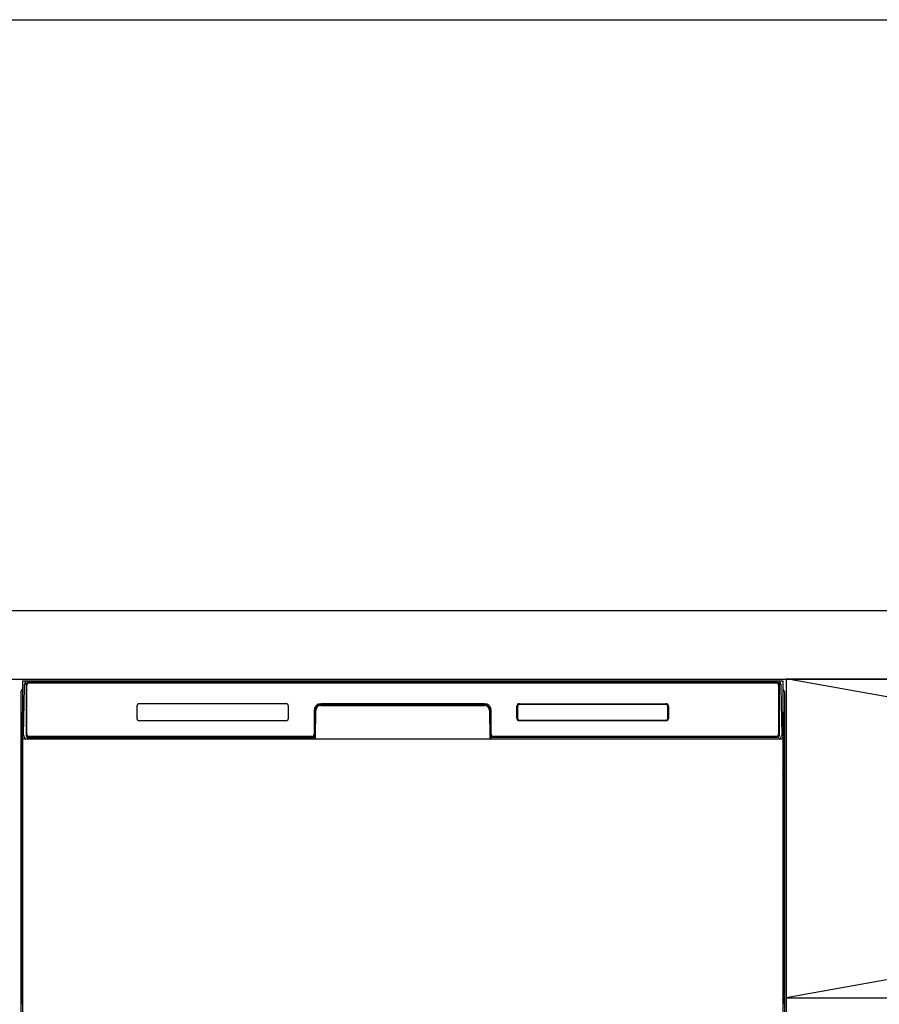
# Model space of a CAD drawing. Extents: x 56059 to 82181, y 210 to 8610.
# Drawn here: x 72591 to 73095, y 2797 to 3374 of the extents above; entities that cross this region are included whole.
import ezdxf

# ---------------------------------------------------------------- set-up
doc = ezdxf.new("R2010")
doc.units = 0
doc.header["$LTSCALE"] = 50
doc.header["$MEASUREMENT"] = 0
doc.linetypes.add('CENTER', pattern=[2, 1.25, -0.25, 0.25, -0.25])
doc.linetypes.add('HIDDEN', pattern=[0.375, 0.25, -0.125])
doc.layers.get('0').update_dxf_attribs({"linetype": 'CONTINUOUS'})
for name, color, linetype in [('120-キャビネット（外）', 7, 'CONTINUOUS'), ('122-扉', 6, 'CONTINUOUS'), ('123-扉向き', 231, 'CENTER'), ('126-甲板', 2, 'CONTINUOUS'), ('150-機器', 8, 'CONTINUOUS'), ('160-文字', 254, 'CONTINUOUS')]:
    doc.layers.add(name, color=color, linetype=linetype)
doc.styles.add('KH001', font='txt')
doc.dimstyles.new('KH1xx030', dxfattribs={"dimscale": 30, "dimtxt": 2, "dimasz": 0.6, "dimexe": 0.3, "dimexo": 1.2, "dimgap": 0.5, "dimtad": 3, "dimdec": 1, "dimdsep": 46, "dimlunit": 6, "dimtxsty": 'KH001', "dimblk": 'DOT', "dimcen": 1, "dimdle": 1, "dimclrd": 256, "dimclre": 256, "dimclrt": 256, "dimadec": 0, "dimazin": 0, "dimtfac": 1, "dimtdec": 1, "dimtix": 1, "dimtmove": 2, "dimatfit": 3, "dimldrblk": 'CLOSEDBLANK', "dimfxl": 1, "dimtolj": 1, "dimtzin": 0, "dimlwd": -1, "dimlwe": -1, "dimarcsym": 0})

# ---------------------------------------------------------------- blocks, each defined once
blk = doc.blocks.new('_ClosedBlank')
at = {"color": 0, "linetype": 'ByBlock', "lineweight": -2}
for p, q in [((-1, 0.167), (0, 0)), ((-1, 0.167), (-1, -0.167)), ((0, 0), (-1, -0.167))]:
    blk.add_line(p, q, dxfattribs=at)
blk = doc.blocks.new('_Dot')
at = {"color": 0, "linetype": 'ByBlock', "lineweight": -2}
blk.add_line((-0.5, 0), (-1, 0), dxfattribs=at)
at = {"color": 0, "linetype": 'ByBlock', "const_width": 0.5}
blk.add_lwpolyline([(-0.25, 0, 1), (0.25, 0, 1)], format="xyb", close=True, dxfattribs=at)

msp = doc.modelspace()

# ---------------------------------------------------------------- hatches: boundary and pattern name
at = {"layer": '122-扉'}
h = msp.add_hatch(dxfattribs=at)
h.set_pattern_fill('ANSI31', color=256, style=0)
h.set_pattern_definition([(45, (-108899.7881, -2086.96228), (-0.08838834765, 0.08838834765), [])])
h.paths.add_polyline_path([(72350.79, 2957.49), (72530.79, 2957.49), (72530.79, 2949.99), (72350.79, 2949.99)])
edge = h.paths.add_edge_path()
edge.add_line((72350.79, 2949.99), (72681.2, 2949.99))

# ---------------------------------------------------------------- linework, layer by layer
at = {"layer": '120-キャビネット（外）', "color": 6}
for p, q in [((72590.79, 2987.49), (73040.79, 2987.49)), ((73040.79, 2987.49), (73040.79, 2167.49))]:
    msp.add_line(p, q, dxfattribs=at)
msp.add_lwpolyline([(74090.79, 2987.49), (73040.79, 2987.49), (73040.79, 2267.49), (74090.79, 2267.49)], close=True, dxfattribs=at)
at = {"layer": '122-扉'}
msp.add_line((73040.79, 2800.49), (74090.79, 2800.49), dxfattribs=at)
at = {"layer": '123-扉向き', "ltscale": 2}
for p, q in [((73040.79, 2987.79), (74090.79, 2800.49)), ((74090.79, 2987.49), (73040.79, 2800.49))]:
    msp.add_line(p, q, dxfattribs=at)
at = {"layer": '126-甲板'}
msp.add_lwpolyline([(74112.79, 3027.49), (71524.79, 3027.49), (71524.79, 2987.49), (74112.79, 2987.49)], close=True, dxfattribs=at)
at = {"layer": '150-機器', "color": 161, "linetype": 'HIDDEN', "ltscale": 4}
msp.add_line((73099.29, 3027.49), (73082.79, 3027.49), dxfattribs=at)
at = {"layer": '150-機器', "color": 13}
for p, q in [((72592.79, 2986.49), (73038.79, 2986.49)), ((72592.79, 2445.49), (72592.79, 2986.49)), ((73038.79, 2986.49), (73038.79, 2445.49)), ((72592.79, 2952.49), (73038.79, 2952.49))]:
    msp.add_line(p, q, dxfattribs=at)
at = {"layer": '150-機器', "color": 13, "linetype": 'Continuous'}
for p, q in [((72593.33, 2954.52), (72593.82, 2982.7)), ((72593.82, 2982.7), (72593.85, 2984.1)), ((72593.85, 2984.1), (72593.86, 2984.53)), ((72594.45, 2984.69), (72594.61, 2984.69)), ((72594.64, 2984.69), (72594.61, 2984.69)), ((72594.68, 2984.68), (72594.64, 2984.69)), ((72594.76, 2984.62), (72594.74, 2984.65)), ((72594.78, 2984.59), (72594.76, 2984.62)), ((72594.76, 2982.69), (72594.76, 2954.29)), ((72594.78, 2983.97), (72594.77, 2983.73)), ((72594.8, 2984.56), (72594.78, 2984.59)), ((72594.79, 2984.33), (72594.78, 2984.17)), ((72594.78, 2984.17), (72594.78, 2983.97)), ((72594.8, 2984.43), (72594.79, 2984.33)), ((72594.81, 2984.53), (72594.8, 2984.56)), ((72594.81, 2984.49), (72594.8, 2984.49)), ((72594.8, 2984.49), (72594.8, 2984.43)), ((72594.81, 2984.49), (72594.81, 2984.53)), ((72594.83, 2984.49), (72594.81, 2984.49)), ((72594.89, 2984.49), (72594.83, 2984.49)), ((72594.89, 2984.49), (72594.89, 2954.29)), ((72595.19, 2955.09), (72595.19, 2983.89)), ((72595.89, 2985.55), (72595.89, 2985.49)), ((73035.69, 2985.55), (72595.89, 2985.55)), ((73035.69, 2985.49), (72595.89, 2985.49)), ((72596.15, 2986.49), (73036.02, 2986.49)), ((72596.49, 2985.19), (73035.09, 2985.19)), ((73035.69, 2985.49), (73035.69, 2985.55)), ((73036.39, 2983.89), (73036.39, 2955.09)), ((73036.69, 2984.49), (73036.69, 2954.29)), ((73036.77, 2984.49), (73036.75, 2984.49)), ((73036.78, 2984.56), (73036.77, 2984.53)), ((73036.77, 2984.53), (73036.77, 2984.49)), ((73036.77, 2984.47), (73036.77, 2984.49)), ((73036.77, 2984.49), (73036.77, 2984.49)), ((73036.78, 2984.38), (73036.77, 2984.47)), ((73036.79, 2984.59), (73036.78, 2984.56)), ((73036.79, 2984.25), (73036.78, 2984.38)), ((73036.81, 2984.62), (73036.79, 2984.59)), ((73036.8, 2984.07), (73036.79, 2984.25)), ((73036.8, 2983.85), (73036.8, 2984.07)), ((73036.81, 2983.59), (73036.8, 2983.85)), ((73036.84, 2984.65), (73036.81, 2984.62)), ((73036.81, 2983.31), (73036.81, 2983.59)), ((73036.81, 2983.01), (73036.81, 2983.31)), ((73036.81, 2982.69), (73036.81, 2983.01)), ((73036.81, 2954.29), (73036.81, 2982.69)), ((73036.87, 2984.67), (73036.84, 2984.65)), ((73036.9, 2984.68), (73036.87, 2984.67)), ((73036.93, 2984.69), (73036.9, 2984.68)), ((73036.97, 2984.69), (73036.93, 2984.69)), ((73036.97, 2984.69), (73037.13, 2984.69)), ((73037.72, 2984.53), (73037.73, 2984.1)), ((73037.73, 2984.1), (73037.75, 2982.7)), ((73037.75, 2982.7), (73038.24, 2954.52)), ((72591.78, 2980), (72591.78, 2756)), ((73039.78, 2980), (73039.78, 2756)), ((72659.79, 2971.49), (72659.79, 2964.49)), ((72747.29, 2972.99), (72661.29, 2972.99)), ((72748.79, 2964.49), (72748.79, 2971.49)), ((72767.76, 2972.49), (72767.76, 2971.99)), ((72767.76, 2972.49), (72863.81, 2972.49)), ((72767.76, 2971.99), (72863.81, 2971.99)), ((72863.79, 2972.99), (72767.79, 2972.99)), ((72863.81, 2972.49), (72863.81, 2971.99)), ((72882.79, 2964.49), (72882.79, 2971.49)), ((72882.9, 2964.5), (72882.9, 2971.48)), ((72883.2, 2971.48), (72882.9, 2971.48)), ((72883.2, 2971.48), (72883.2, 2964.5)), ((72884.3, 2972.58), (72884.26, 2972.58)), ((72884.29, 2972.99), (72970.29, 2972.99)), ((72884.3, 2972.88), (72970.28, 2972.88)), ((72884.3, 2972.58), (72884.3, 2972.88)), ((72970.28, 2972.58), (72884.3, 2972.58)), ((72970.28, 2972.88), (72970.28, 2972.58)), ((72971.37, 2971.48), (72971.37, 2971.52)), ((72971.37, 2964.5), (72971.37, 2971.48)), ((72971.68, 2971.48), (72971.37, 2971.48)), ((72971.68, 2971.48), (72971.68, 2964.5)), ((72971.79, 2971.49), (72971.79, 2964.49)), ((72592.28, 2954.7), (72592.28, 2967.73)), ((72592.66, 2968.05), (72592.38, 2967.85)), ((72592.79, 2968.08), (72592.56, 2967.92)), ((72592.56, 2967.92), (72592.79, 2967.92)), ((72592.67, 2968.06), (72592.66, 2968.05)), ((72592.7, 2968.07), (72592.67, 2968.06)), ((72592.74, 2968.08), (72592.7, 2968.07)), ((72592.79, 2968.08), (72592.74, 2968.08)), ((72763.79, 2968.99), (72763.79, 2955.09)), ((72764.26, 2969.02), (72764.13, 2953.4)), ((72764.76, 2969.02), (72764.26, 2969.02)), ((72764.63, 2953.48), (72764.76, 2969.02)), ((72866.81, 2969.02), (72866.95, 2953.48)), ((72867.31, 2969.02), (72866.81, 2969.02)), ((72867.31, 2969.02), (72867.45, 2953.4)), ((72867.79, 2955.09), (72867.79, 2968.99)), ((72883.2, 2964.5), (72882.9, 2964.5)), ((72883.2, 2964.5), (72883.2, 2964.47)), ((72971.68, 2964.5), (72971.37, 2964.5)), ((73038.84, 2968.08), (73038.79, 2968.08)), ((73039.01, 2967.92), (73038.79, 2968.07)), ((73038.79, 2967.92), (73039.01, 2967.92)), ((73039.21, 2967.84), (73038.79, 2967.43)), ((73038.88, 2968.07), (73038.84, 2968.08)), ((73038.9, 2968.05), (73038.88, 2968.07)), ((73039.19, 2967.86), (73038.91, 2968.05)), ((73039.28, 2967.73), (73039.28, 2954.7)), ((72747.29, 2962.99), (72661.28, 2962.99)), ((72970.29, 2962.99), (72884.29, 2962.99)), ((72884.3, 2963.41), (72970.28, 2963.41)), ((72884.3, 2963.41), (72884.3, 2963.1)), ((72970.28, 2963.1), (72884.3, 2963.1)), ((72970.28, 2963.41), (72970.31, 2963.41)), ((72970.28, 2963.1), (72970.28, 2963.41)), ((72592.28, 2953.92), (72592.28, 2954.7)), ((72592.79, 2954.7), (72592.28, 2954.7)), ((72592.28, 2953.42), (72592.28, 2953.92)), ((72592.28, 2953.92), (72592.3, 2953.79)), ((72592.28, 2953.42), (72592.28, 2953.39)), ((72592.28, 2953.42), (72592.3, 2953.28)), ((72592.28, 2953.39), (72592.3, 2953.25)), ((72592.28, 2953.39), (72592.3, 2952.89)), ((72592.3, 2953.79), (72592.34, 2953.66)), ((72592.3, 2953.28), (72592.34, 2953.15)), ((72592.3, 2953.25), (72592.35, 2953.13)), ((72592.3, 2952.9), (72592.3, 2952.92)), ((72592.31, 2952.53), (72592.3, 2952.9)), ((72592.3, 2952.89), (72592.32, 2952.76)), ((72592.31, 2952.1), (72592.31, 2952.53)), ((72592.32, 2952.76), (72592.37, 2952.63)), ((72592.34, 2953.66), (72592.42, 2953.54)), ((72592.34, 2953.15), (72592.42, 2953.03)), ((72592.35, 2953.13), (72592.43, 2953.01)), ((72592.37, 2952.63), (72592.44, 2952.51)), ((72592.42, 2953.54), (72592.52, 2953.43)), ((72592.42, 2953.03), (72592.52, 2952.92)), ((72592.43, 2953.01), (72592.53, 2952.9)), ((72592.44, 2952.51), (72592.55, 2952.4)), ((72592.52, 2953.43), (72592.64, 2953.33)), ((72592.52, 2952.92), (72592.64, 2952.83)), ((72592.53, 2952.9), (72592.66, 2952.81)), ((72592.55, 2952.4), (72592.67, 2952.31)), ((72592.64, 2953.33), (72592.78, 2953.25)), ((72592.64, 2952.83), (72592.78, 2952.75)), ((72592.66, 2952.81), (72592.79, 2952.74)), ((72592.67, 2952.31), (72592.79, 2952.25)), ((72593.38, 2954.52), (72593.33, 2954.52)), ((72593.41, 2954.13), (72593.38, 2954.52)), ((72594.89, 2954.29), (72594.76, 2954.29)), ((72763.48, 2952.49), (72595.2, 2952.49)), ((72595.37, 2953.56), (72595.5, 2953.43)), ((72595.69, 2953.37), (72595.69, 2953.41)), ((72595.69, 2953.41), (72762.89, 2953.41)), ((72595.69, 2953.37), (72763.02, 2953.37)), ((72762.49, 2953.79), (72596.49, 2953.79)), ((72601.36, 2952.49), (72601.37, 2952.48)), ((72601.4, 2952.49), (72601.4, 2952.48)), ((72601.4, 2952.48), (72602.07, 2952.48)), ((72602.07, 2952.48), (72602.07, 2952.49)), ((72603.3, 2952.49), (72603.3, 2952.48)), ((72603.3, 2952.48), (72605.66, 2952.48)), ((72605.66, 2952.48), (72605.66, 2952.49)), ((72606.38, 2952.48), (72606.38, 2952.49)), ((72762.89, 2953.4), (72762.89, 2953.41)), ((72764.13, 2953.4), (72762.89, 2953.4)), ((72763.02, 2953.37), (72763.27, 2953.37)), ((72763.27, 2953.37), (72763.5, 2953.37)), ((72763.5, 2953.37), (72763.72, 2953.37)), ((72763.72, 2953.37), (72763.92, 2953.38)), ((72763.92, 2953.38), (72764.09, 2953.38)), ((72764.09, 2953.38), (72764.23, 2953.39)), ((72764.13, 2953.4), (72764.21, 2953.4)), ((72764.21, 2953.4), (72764.3, 2953.4)), ((72764.23, 2953.39), (72764.3, 2953.39)), ((72764.3, 2953.4), (72764.37, 2953.4)), ((72764.38, 2953.4), (72764.37, 2953.4)), ((72764.41, 2953.39), (72764.38, 2953.4)), ((72764.44, 2953.38), (72764.41, 2953.39)), ((72764.47, 2953.37), (72764.44, 2953.38)), ((72764.5, 2953.35), (72764.47, 2953.37)), ((72764.53, 2953.32), (72764.5, 2953.35)), ((72764.55, 2953.29), (72764.53, 2953.32)), ((72764.56, 2953.26), (72764.55, 2953.29)), ((72764.55, 2953.12), (72764.56, 2953.16)), ((72764.57, 2953.23), (72764.56, 2953.26)), ((72764.56, 2953.16), (72764.57, 2953.19)), ((72764.57, 2953.19), (72764.57, 2953.23)), ((72867.02, 2953.27), (72867.01, 2953.23)), ((72867.01, 2953.23), (72867.01, 2953.2)), ((72867.01, 2953.2), (72867.01, 2953.16)), ((72867.01, 2953.16), (72867.02, 2953.13)), ((72867.03, 2953.3), (72867.02, 2953.27)), ((72867.02, 2953.13), (72867.02, 2953.12)), ((72867.05, 2953.33), (72867.03, 2953.3)), ((72867.08, 2953.35), (72867.05, 2953.33)), ((72867.11, 2953.37), (72867.08, 2953.35)), ((72867.14, 2953.39), (72867.11, 2953.37)), ((72867.17, 2953.39), (72867.14, 2953.39)), ((72867.21, 2953.4), (72867.17, 2953.39)), ((72867.21, 2953.4), (72867.28, 2953.4)), ((72867.28, 2953.4), (72867.37, 2953.4)), ((72867.28, 2953.39), (72867.4, 2953.38)), ((72867.37, 2953.4), (72867.45, 2953.4)), ((72867.4, 2953.38), (72867.55, 2953.38)), ((72868.69, 2953.4), (72867.45, 2953.4)), ((72867.55, 2953.38), (72867.74, 2953.37)), ((72867.74, 2953.37), (72867.95, 2953.37)), ((72867.95, 2953.37), (72868.18, 2953.37)), ((72868.18, 2953.37), (72868.42, 2953.37)), ((72868.42, 2953.37), (72868.55, 2953.37)), ((72868.55, 2953.37), (73035.89, 2953.37)), ((72868.69, 2953.41), (72868.69, 2953.4)), ((73035.89, 2953.41), (72868.69, 2953.41)), ((73035.09, 2953.79), (72869.09, 2953.79)), ((73035.89, 2953.37), (73035.89, 2953.41)), ((73036.21, 2953.56), (73036.07, 2953.43)), ((73036.81, 2954.29), (73036.69, 2954.29)), ((73038.2, 2954.52), (73038.16, 2954.13)), ((73038.24, 2954.52), (73038.2, 2954.52)), ((73038.79, 2954.7), (73039.28, 2954.7)), ((73038.79, 2953.26), (73038.92, 2953.33)), ((73038.79, 2952.75), (73038.92, 2952.82)), ((73038.79, 2952.26), (73038.91, 2952.32)), ((73038.91, 2952.32), (73039.03, 2952.42)), ((73038.92, 2953.33), (73039.05, 2953.43)), ((73038.92, 2952.82), (73039.05, 2952.92)), ((73039.03, 2952.42), (73039.13, 2952.53)), ((73039.05, 2953.43), (73039.15, 2953.54)), ((73039.05, 2952.92), (73039.15, 2953.03)), ((73039.13, 2952.53), (73039.21, 2952.65)), ((73039.15, 2953.54), (73039.22, 2953.66)), ((73039.15, 2953.03), (73039.22, 2953.15)), ((73039.21, 2952.65), (73039.25, 2952.78)), ((73039.22, 2953.66), (73039.27, 2953.79)), ((73039.22, 2953.15), (73039.27, 2953.28)), ((73039.25, 2952.78), (73039.27, 2952.89)), ((73039.26, 2952.56), (73039.25, 2952.14)), ((73039.27, 2952.92), (73039.26, 2952.56)), ((73039.27, 2953.79), (73039.28, 2953.92)), ((73039.27, 2953.28), (73039.28, 2953.41)), ((73039.27, 2952.89), (73039.28, 2953.39)), ((73039.28, 2954.7), (73039.28, 2953.92)), ((73039.28, 2953.92), (73039.28, 2953.41)), ((72592.32, 2951.62), (72592.31, 2952.1)), ((72592.32, 2951.12), (72592.32, 2951.62)), ((72592.32, 2950.6), (72592.32, 2951.12)), ((72592.32, 2950.6), (72592.32, 2933.4)), ((72592.79, 2950.6), (72592.32, 2950.6)), ((73038.79, 2950.6), (73039.24, 2950.6)), ((73039.25, 2952.14), (73039.24, 2951.66)), ((73039.24, 2951.66), (73039.24, 2951.16)), ((73039.24, 2951.16), (73039.24, 2950.64)), ((73039.24, 2950.64), (73039.24, 2950.6)), ((73039.24, 2933.4), (73039.24, 2950.6)), ((72592.3, 2931.1), (72592.28, 2930.6)), ((72592.3, 2930.72), (72592.28, 2930.58)), ((72592.28, 2930.07), (72592.28, 2930.58)), ((72592.3, 2930.21), (72592.28, 2930.07)), ((72592.28, 2929.3), (72592.28, 2930.07)), ((72592.28, 2800.75), (72592.28, 2929.3)), ((72592.79, 2929.3), (72592.28, 2929.3)), ((72592.3, 2931.07), (72592.31, 2931.44)), ((72592.31, 2931.22), (72592.3, 2931.1)), ((72592.34, 2930.85), (72592.3, 2930.72)), ((72592.34, 2930.34), (72592.3, 2930.21)), ((72592.31, 2931.86), (72592.32, 2932.33)), ((72592.31, 2931.44), (72592.31, 2931.86)), ((72592.36, 2931.35), (72592.31, 2931.22)), ((72592.32, 2933.36), (72592.32, 2933.4)), ((72592.79, 2933.4), (72592.32, 2933.4)), ((72592.32, 2932.84), (72592.32, 2933.36)), ((72592.32, 2932.33), (72592.32, 2932.84)), ((72592.42, 2930.97), (72592.34, 2930.85)), ((72592.42, 2930.46), (72592.34, 2930.34)), ((72592.43, 2931.47), (72592.36, 2931.35)), ((72592.52, 2931.08), (72592.42, 2930.97)), ((72592.52, 2930.57), (72592.42, 2930.46)), ((72592.53, 2931.58), (72592.43, 2931.47)), ((72592.64, 2931.18), (72592.52, 2931.08)), ((72592.64, 2930.67), (72592.52, 2930.57)), ((72592.65, 2931.67), (72592.53, 2931.58)), ((72592.78, 2931.25), (72592.64, 2931.18)), ((72592.78, 2930.74), (72592.64, 2930.67)), ((72592.79, 2931.75), (72592.65, 2931.67)), ((73038.79, 2931.74), (73038.75, 2931.76)), ((73038.79, 2931.25), (73038.78, 2931.25)), ((73038.79, 2930.74), (73038.78, 2930.74)), ((73038.79, 2933.4), (73039.24, 2933.4)), ((73038.89, 2931.69), (73038.79, 2931.74)), ((73038.92, 2931.18), (73038.79, 2931.25)), ((73038.92, 2930.67), (73038.79, 2930.74)), ((73038.79, 2929.3), (73039.28, 2929.3)), ((73039.02, 2931.59), (73038.89, 2931.69)), ((73039.05, 2931.08), (73038.92, 2931.18)), ((73039.05, 2930.57), (73038.92, 2930.67)), ((73039.12, 2931.49), (73039.02, 2931.59)), ((73039.15, 2930.97), (73039.05, 2931.08)), ((73039.15, 2930.46), (73039.05, 2930.57)), ((73039.2, 2931.37), (73039.12, 2931.49)), ((73039.22, 2930.85), (73039.15, 2930.97)), ((73039.22, 2930.34), (73039.15, 2930.46)), ((73039.25, 2931.24), (73039.2, 2931.37)), ((73039.27, 2930.72), (73039.22, 2930.85)), ((73039.27, 2930.21), (73039.22, 2930.34)), ((73039.24, 2933.4), (73039.24, 2932.88)), ((73039.24, 2932.88), (73039.24, 2932.37)), ((73039.24, 2932.37), (73039.25, 2931.9)), ((73039.25, 2931.9), (73039.26, 2931.47)), ((73039.27, 2931.1), (73039.25, 2931.24)), ((73039.26, 2931.47), (73039.27, 2931.1)), ((73039.27, 2931.1), (73039.27, 2931.07)), ((73039.28, 2930.6), (73039.27, 2931.1)), ((73039.28, 2930.58), (73039.27, 2930.72)), ((73039.28, 2930.07), (73039.27, 2930.21)), ((73039.28, 2930.58), (73039.28, 2930.07)), ((73039.28, 2930.07), (73039.28, 2929.3)), ((73039.28, 2929.3), (73039.28, 2800.75)), ((72592.28, 2799.97), (72592.28, 2800.75)), ((72592.79, 2800.75), (72592.28, 2800.75)), ((72592.28, 2799.46), (72592.28, 2799.97)), ((72592.28, 2799.97), (72592.3, 2799.84)), ((72592.28, 2799.46), (72592.28, 2799.33)), ((72592.29, 2799.24), (72592.28, 2799.33)), ((72592.3, 2798.94), (72592.29, 2799.24)), ((72592.3, 2799.84), (72592.34, 2799.71)), ((72592.31, 2798.57), (72592.3, 2798.94)), ((72592.31, 2798.15), (72592.31, 2798.57)), ((72592.32, 2797.67), (72592.31, 2798.15)), ((72592.32, 2797.17), (72592.32, 2797.67)), ((72592.32, 2796.65), (72592.32, 2797.17)), ((72592.34, 2799.71), (72592.42, 2799.58)), ((72592.42, 2799.58), (72592.52, 2799.47)), ((72592.52, 2799.47), (72592.64, 2799.38)), ((72592.64, 2799.38), (72592.78, 2799.3)), ((73038.79, 2800.75), (73039.28, 2800.75)), ((73038.79, 2799.31), (73038.92, 2799.38)), ((73038.79, 2798.8), (73038.92, 2798.87)), ((73038.79, 2798.31), (73038.91, 2798.37)), ((73038.91, 2798.37), (73039.03, 2798.46)), ((73038.92, 2799.38), (73039.05, 2799.47)), ((73038.92, 2798.87), (73039.05, 2798.96)), ((73039.03, 2798.46), (73039.13, 2798.57)), ((73039.05, 2799.47), (73039.15, 2799.58)), ((73039.05, 2798.96), (73039.15, 2799.07)), ((73039.13, 2798.57), (73039.21, 2798.7)), ((73039.15, 2799.58), (73039.22, 2799.71)), ((73039.15, 2799.07), (73039.22, 2799.2)), ((73039.21, 2798.7), (73039.25, 2798.83)), ((73039.22, 2799.71), (73039.27, 2799.84)), ((73039.22, 2799.2), (73039.27, 2799.33)), ((73039.25, 2798.18), (73039.24, 2797.71)), ((73039.24, 2797.71), (73039.24, 2797.21)), ((73039.24, 2797.21), (73039.24, 2796.69)), ((73039.24, 2796.69), (73039.24, 2796.65)), ((73039.25, 2798.83), (73039.27, 2798.94)), ((73039.26, 2798.61), (73039.25, 2798.18)), ((73039.27, 2798.97), (73039.26, 2798.61)), ((73039.27, 2799.84), (73039.28, 2799.97)), ((73039.27, 2799.33), (73039.28, 2799.46)), ((73039.27, 2798.94), (73039.28, 2799.44)), ((73039.28, 2800.75), (73039.28, 2799.97)), ((73039.28, 2799.97), (73039.28, 2799.46))]:
    msp.add_line(p, q, dxfattribs=at)
for centre, radius, start, end in [((72593.78, 2980), 2, 119.64145, 180), ((72594.45, 2984.09), 0.6, 89.99994, 178.99998), ((72595.85, 2984.49), 2, 89.99993, 178.99996), ((72594.59, 2984.46), 0.236, 8.03478, 71.29283), ((72595.89, 2984.49), 1.06, 90.00011, 180.00011), ((72595.89, 2984.49), 1, 90, 180), ((72596.49, 2983.89), 1.3, 90, 180), ((72596.49, 2983.89), 1.3, 90.00002, 166.65766), ((73035.09, 2983.89), 1.3, 0, 90), ((73035.69, 2984.49), 1.06, 0.00014, 90.00013), ((73035.69, 2984.49), 1, 0, 90), ((73035.72, 2984.49), 2, 0.9999, 89.99992), ((73036.98, 2984.46), 0.236, 108.70706, 171.96533), ((73037.13, 2984.09), 0.6, 1.00002, 90.00007), ((73037.78, 2980), 2, 0, 59.64015), ((72661.29, 2971.49), 1.5, 90, 180), ((72747.29, 2971.49), 1.5, 0, 90), ((72767.79, 2968.99), 4, 90, 180), ((72767.76, 2968.99), 3.5, 90, 179.50001), ((72767.76, 2968.99), 3, 90, 179.50001), ((72863.79, 2968.99), 4, 0, 90), ((72863.81, 2968.99), 3.5, 0.49999, 90), ((72863.81, 2968.99), 3, 0.49999, 90), ((72884.29, 2971.49), 1.5, 90, 180), ((72884.3, 2971.48), 1.4, 90.00225, 179.99779), ((72884, 2971.55), 0.799, 174.83881, 179.11033), ((72885.41, 2971.46), 2.21, 177.38396, 179.42082), ((72885.89, 2971.2), 2.72, 169.6126, 170.2326), ((72884.07, 2971.55), 0.863, 172.52921, 175.06422), ((72884.03, 2971.56), 0.824, 166.44247, 168.84255), ((72884.23, 2971.51), 1.03, 167.91816, 169.73065), ((72884.16, 2971.53), 0.955, 164.34784, 166.36539), ((72884.24, 2971.5), 1.04, 162.24956, 164.07637), ((72884.18, 2971.52), 0.977, 160.26279, 162.21376), ((72884.16, 2971.53), 0.96, 158.38312, 160.38009), ((72884.19, 2971.52), 0.988, 156.37022, 158.31267), ((72884.21, 2971.51), 1.01, 154.44751, 156.35396), ((72884.22, 2971.5), 1.02, 152.48332, 154.37899), ((72884.23, 2971.49), 1.04, 150.62195, 152.49467), ((72884.26, 2971.48), 1.07, 148.70431, 150.54371), ((72884.28, 2971.46), 1.1, 146.89436, 148.69907), ((72884.31, 2971.45), 1.13, 145.04175, 146.81316), ((72884.34, 2971.42), 1.16, 143.30112, 145.03253), ((72884.37, 2971.4), 1.21, 141.52522, 143.21518), ((72884.4, 2971.37), 1.25, 139.8599, 141.51107), ((72884.44, 2971.34), 1.29, 138.16568, 139.77752), ((72884.48, 2971.3), 1.36, 136.58565, 138.14456), ((72884.5, 2971.28), 1.38, 134.96042, 136.51651), ((72884.47, 2971.31), 1.34, 133.40998, 135.01604), ((72884.43, 2971.35), 1.29, 131.76734, 133.41365), ((72884.4, 2971.39), 1.24, 130.14634, 131.83231), ((72884.37, 2971.42), 1.19, 128.41686, 130.14358), ((72884.35, 2971.45), 1.15, 126.71532, 128.48215), ((72884.33, 2971.48), 1.12, 124.90767, 126.70911), ((72884.31, 2971.51), 1.09, 123.13333, 124.96849), ((72884.3, 2971.53), 1.06, 121.25244, 123.11769), ((72884.29, 2971.55), 1.04, 119.4176, 121.31068), ((72884.28, 2971.57), 1.02, 117.4766, 119.39258), ((72884.27, 2971.58), 1, 115.59182, 117.52767), ((72884.26, 2971.59), 0.987, 113.60894, 115.55979), ((72884.26, 2971.6), 0.978, 111.68946, 113.65139), ((72884.26, 2971.61), 0.972, 109.67909, 111.64716), ((72884.26, 2971.61), 0.97, 107.74205, 109.71173), ((72884.26, 2971.61), 0.971, 105.72399, 107.69064), ((72884.26, 2971.6), 0.975, 103.78965, 105.74838), ((72884.26, 2971.6), 0.983, 101.78205, 103.72872), ((72884.26, 2971.58), 0.995, 99.86794, 101.79759), ((72884.26, 2971.57), 1.01, 97.89003, 99.79928), ((72884.27, 2971.55), 1.03, 96.01056, 97.89462), ((72884.27, 2971.53), 1.05, 94.07907, 95.93545), ((72884.27, 2971.5), 1.08, 92.25352, 94.0778), ((72884.27, 2971.47), 1.11, 90.38255, 92.17322), ((72970.28, 2971.48), 1.4, 0.00207, 89.99765), ((72970.26, 2970.37), 2.21, 87.38399, 89.42084), ((72970.29, 2971.49), 1.5, 0, 90), ((72970.34, 2971.78), 0.799, 84.83841, 89.10991), ((72970.34, 2971.71), 0.863, 82.52905, 85.06406), ((72969.99, 2969.89), 2.72, 79.61601, 80.23601), ((72970.3, 2971.56), 1.03, 77.91543, 79.72791), ((72970.36, 2971.75), 0.824, 76.44283, 78.8429), ((72970.32, 2971.62), 0.955, 74.34741, 76.36496), ((72970.3, 2971.55), 1.04, 72.24956, 74.07637), ((72970.31, 2971.6), 0.977, 70.26279, 72.21375), ((72970.32, 2971.62), 0.96, 68.38493, 70.3819), ((72970.31, 2971.59), 0.988, 66.37285, 68.31531), ((72970.3, 2971.57), 1.01, 64.44325, 66.3497), ((72970.3, 2971.56), 1.02, 62.48257, 64.37822), ((72970.29, 2971.55), 1.04, 60.62516, 62.49788), ((72970.27, 2971.52), 1.07, 58.70093, 60.54032), ((72970.26, 2971.5), 1.1, 56.89613, 58.70084), ((72970.24, 2971.47), 1.13, 55.04311, 56.81453), ((72970.22, 2971.44), 1.16, 53.30398, 55.03539), ((72970.19, 2971.41), 1.21, 51.52326, 53.21321), ((72970.17, 2971.38), 1.25, 49.85889, 51.51006), ((72970.13, 2971.34), 1.29, 48.16154, 49.7734), ((72970.09, 2971.3), 1.36, 46.59299, 48.15194), ((72970.08, 2971.28), 1.38, 44.96361, 46.51973), ((72970.11, 2971.31), 1.34, 43.40009, 45.00618), ((72970.14, 2971.35), 1.29, 41.7719, 43.41822), ((72970.18, 2971.38), 1.24, 40.1465, 41.83247), ((72970.21, 2971.41), 1.19, 38.41417, 40.14089), ((72970.25, 2971.43), 1.15, 36.71659, 38.48343), ((72970.27, 2971.45), 1.12, 34.91427, 36.71571), ((72970.3, 2971.47), 1.09, 33.12652, 34.96167), ((72970.32, 2971.48), 1.06, 31.24963, 33.11488), ((72970.34, 2971.49), 1.04, 29.42482, 31.3179), ((72970.36, 2971.5), 1.02, 27.47512, 29.3911), ((72970.38, 2971.51), 1, 25.58726, 27.52311), ((72970.39, 2971.52), 0.987, 23.60894, 25.55979), ((72970.4, 2971.52), 0.978, 21.6863, 23.64823), ((72970.4, 2971.52), 0.972, 19.6807, 21.64876), ((72970.4, 2971.52), 0.97, 17.74205, 19.71173), ((72970.4, 2971.52), 0.971, 15.72844, 17.69508), ((72970.4, 2971.52), 0.975, 13.79132, 15.75004), ((72970.39, 2971.52), 0.983, 11.78912, 13.73579), ((72970.38, 2971.52), 0.995, 9.85451, 11.78416), ((72970.36, 2971.52), 1.01, 7.89818, 9.80743), ((72970.34, 2971.51), 1.03, 6.00068, 7.88474), ((72970.32, 2971.51), 1.05, 4.09066, 5.94704), ((72970.3, 2971.51), 1.08, 2.24518, 4.06946), ((72970.27, 2971.51), 1.11, 0.37924, 2.16991), ((72592.5, 2967.66), 0.236, 128.17803, 160.58499), ((72592.57, 2967.59), 0.329, 91.60479, 128.97361), ((72411.46, 2784.76), 257.38, 45.20811, 45.34411), ((72661.29, 2964.49), 1.5, 180, 270), ((72747.29, 2964.49), 1.5, 270, 360), ((72884.29, 2964.49), 1.5, 180, 270), ((72884.3, 2964.5), 1.4, 180.00221, 269.99775), ((72884.31, 2964.47), 1.11, 180.38255, 182.17322), ((72884.28, 2964.47), 1.08, 182.25352, 184.0778), ((72884.25, 2964.47), 1.05, 184.07893, 185.9353), ((72884.23, 2964.47), 1.03, 186.01245, 187.8965), ((72884.21, 2964.47), 1.01, 187.88809, 189.79733), ((72884.2, 2964.47), 0.995, 189.86794, 191.79759), ((72884.18, 2964.46), 0.983, 191.78243, 193.7291), ((72884.18, 2964.46), 0.975, 193.78966, 195.74838), ((72884.17, 2964.46), 0.971, 195.72515, 197.69179), ((72884.17, 2964.46), 0.97, 197.74205, 199.71173), ((72884.17, 2964.46), 0.972, 199.67909, 201.64715), ((72884.18, 2964.47), 0.978, 201.68946, 203.65139), ((72884.19, 2964.47), 0.987, 203.60894, 205.55979), ((72884.2, 2964.48), 1, 205.59182, 207.52766), ((72884.21, 2964.48), 1.02, 207.4766, 209.39258), ((72884.23, 2964.49), 1.04, 209.41761, 211.31067), ((72884.25, 2964.5), 1.06, 211.25244, 213.11769), ((72884.27, 2964.52), 1.09, 213.13333, 214.96849), ((72884.3, 2964.54), 1.12, 214.90767, 216.70911), ((72884.33, 2964.56), 1.15, 216.71532, 218.48215), ((72884.36, 2964.58), 1.19, 218.41787, 220.14459), ((72884.4, 2964.61), 1.24, 220.14531, 221.83128), ((72884.43, 2964.64), 1.29, 221.76734, 223.41365), ((72970.28, 2964.5), 1.4, 270.00235, 359.99793), ((72970.29, 2964.49), 1.5, 270, 360), ((72970.09, 2964.69), 1.36, 316.58449, 318.14343), ((72970.14, 2964.65), 1.29, 318.16329, 319.77516), ((72970.17, 2964.62), 1.25, 319.86359, 321.51477), ((72970.21, 2964.59), 1.21, 321.51374, 323.2037), ((72970.24, 2964.56), 1.16, 323.30772, 325.03914), ((72970.27, 2964.54), 1.13, 325.0363, 326.80771), ((72970.29, 2964.52), 1.1, 326.89858, 328.70329), ((72970.32, 2964.51), 1.07, 328.71154, 330.55093), ((72970.34, 2964.49), 1.04, 330.61009, 332.4828), ((72970.36, 2964.48), 1.02, 332.48788, 334.38354), ((72970.37, 2964.48), 1.01, 334.44751, 336.35396), ((72970.39, 2964.47), 0.988, 336.37338, 338.31583), ((72970.41, 2964.46), 0.96, 338.38152, 340.37849), ((72970.4, 2964.47), 0.977, 340.26279, 342.21375), ((72970.34, 2964.48), 1.04, 342.25785, 344.08466), ((72970.42, 2964.46), 0.955, 344.33135, 346.34891), ((72970.35, 2964.48), 1.03, 347.91817, 349.73065), ((72970.54, 2964.42), 0.824, 346.44734, 348.84741), ((72970.51, 2964.44), 0.863, 352.52175, 355.05676), ((72968.69, 2964.79), 2.72, 349.62219, 350.24219), ((72969.17, 2964.52), 2.21, 357.38251, 359.41936), ((72970.57, 2964.44), 0.799, 354.84074, 359.11224), ((73039, 2967.59), 0.329, 50.4582, 88.25364), ((73039.06, 2967.66), 0.235, 19.46769, 51.44326), ((72884.47, 2964.67), 1.34, 223.40888, 225.01494), ((72884.5, 2964.7), 1.38, 224.96149, 226.51757), ((72884.48, 2964.69), 1.36, 226.58565, 228.14456), ((72884.44, 2964.64), 1.29, 228.16568, 229.77753), ((72884.41, 2964.61), 1.25, 229.85989, 231.51107), ((72884.38, 2964.58), 1.21, 231.52424, 233.2142), ((72884.36, 2964.54), 1.16, 233.30207, 235.03349), ((72884.33, 2964.51), 1.13, 235.04311, 236.81453), ((72884.32, 2964.49), 1.1, 236.89347, 238.69819), ((72884.3, 2964.46), 1.07, 238.70516, 240.54456), ((72884.29, 2964.44), 1.04, 240.62114, 242.49386), ((72884.28, 2964.42), 1.02, 242.48332, 244.37899), ((72884.27, 2964.41), 1.01, 244.4475, 246.35396), ((72884.26, 2964.39), 0.988, 246.37022, 248.31267), ((72884.25, 2964.37), 0.96, 248.38312, 250.38009), ((72884.26, 2964.38), 0.977, 250.26279, 252.21376), ((72884.28, 2964.44), 1.04, 252.24956, 254.07637), ((72884.25, 2964.36), 0.955, 254.34784, 256.36539), ((72884.22, 2964.24), 0.824, 256.44247, 258.84255), ((72884.27, 2964.43), 1.03, 257.91816, 259.73065), ((72884.58, 2966.09), 2.72, 259.6126, 260.2326), ((72884.23, 2964.27), 0.863, 262.52921, 265.06422), ((72884.23, 2964.21), 0.799, 264.83881, 269.11032), ((72884.32, 2965.61), 2.21, 267.38397, 269.42082), ((72970.31, 2964.51), 1.11, 270.38285, 272.17351), ((72970.31, 2964.48), 1.08, 272.25288, 274.07715), ((72970.31, 2964.46), 1.05, 274.07937, 275.93575), ((72970.31, 2964.44), 1.03, 276.01036, 277.89441), ((72970.31, 2964.42), 1.01, 277.89186, 279.80111), ((72970.31, 2964.4), 0.995, 279.86569, 281.79534), ((72970.32, 2964.39), 0.983, 281.78319, 283.72986), ((72970.32, 2964.38), 0.975, 283.78878, 285.7475), ((72970.32, 2964.38), 0.971, 285.72251, 287.68915), ((72970.32, 2964.38), 0.969, 287.74371, 289.71339), ((72970.32, 2964.38), 0.972, 289.68091, 291.64897), ((72970.31, 2964.38), 0.978, 291.68814, 293.65007), ((72970.31, 2964.39), 0.987, 293.60681, 295.55766), ((72970.31, 2964.4), 1, 295.59409, 297.52994), ((72970.3, 2964.42), 1.02, 297.47901, 299.39499), ((72970.29, 2964.44), 1.04, 299.41591, 301.30898), ((72970.28, 2964.46), 1.06, 301.24979, 303.11504), ((72970.26, 2964.48), 1.09, 303.13517, 304.97033), ((72970.24, 2964.51), 1.12, 304.91053, 306.71197), ((72970.22, 2964.53), 1.15, 306.7163, 308.48314), ((72970.2, 2964.57), 1.19, 308.41182, 310.13854), ((72970.17, 2964.6), 1.24, 310.14944, 311.8354), ((72970.14, 2964.64), 1.29, 311.76943, 313.41575), ((72970.11, 2964.67), 1.34, 313.4057, 315.01178), ((72970.08, 2964.7), 1.38, 314.96589, 316.522), ((72593.28, 2953.42), 1, 179.88257, 181.62512), ((72595.2, 2954.29), 1.8, 185.00044, 269.99954), ((72595.69, 2954.29), 0.926, 180.00003, 270.00003), ((72595.69, 2954.29), 0.8, 179.99999, 246.4398), ((72596.49, 2955.09), 1.3, 180, 270), ((72595.69, 2954.29), 0.879, 257.89564, 269.99984), ((72601.71, 2959.31), 6.84, 267.11197, 267.42413), ((72602.68, 3000), 47.52, 269.25635, 270.74365), ((72606.04, 2959.31), 6.84, 266.78126, 272.88852), ((72762.49, 2955.09), 1.3, 270, 360), ((72763.63, 2953.49), 1, 269.99999, 338.2887), ((72764.38, 2953.2), 0.196, 338.29763, 91.9402), ((72763.62, 2953.49), 1, 338.7455, 359.47614), ((72867.95, 2953.49), 1, 180.524, 201.25466), ((72867.2, 2953.2), 0.196, 88.05919, 201.70284), ((72867.95, 2953.49), 1, 201.71131, 270), ((72869.09, 2955.09), 1.3, 180, 270), ((73035.09, 2955.09), 1.3, 270, 360), ((73035.89, 2954.29), 0.926, 270, 360), ((73035.89, 2954.29), 0.879, 269.99984, 282.10403), ((73035.89, 2954.29), 0.8, 293.56022, 0.00003), ((73036.37, 2954.29), 1.8, 270.00046, 354.99956)]:
    msp.add_arc(centre, radius, start, end, dxfattribs=at)

# ---------------------------------------------------------------- leaders
at = {"layer": '160-文字', "annotation_type": 0, "has_hookline": 1, "hookline_direction": 0, "text_width": 1397.06}
msp.add_leader([(72200.79, 2837.49), (72551.76, 3374.38), (72569.76, 3374.38)], dimstyle='KH1xx030', override={"dimgap": 0.5, "dimtad": 1}, dxfattribs=at)

doc.saveas('drawing.dxf')
